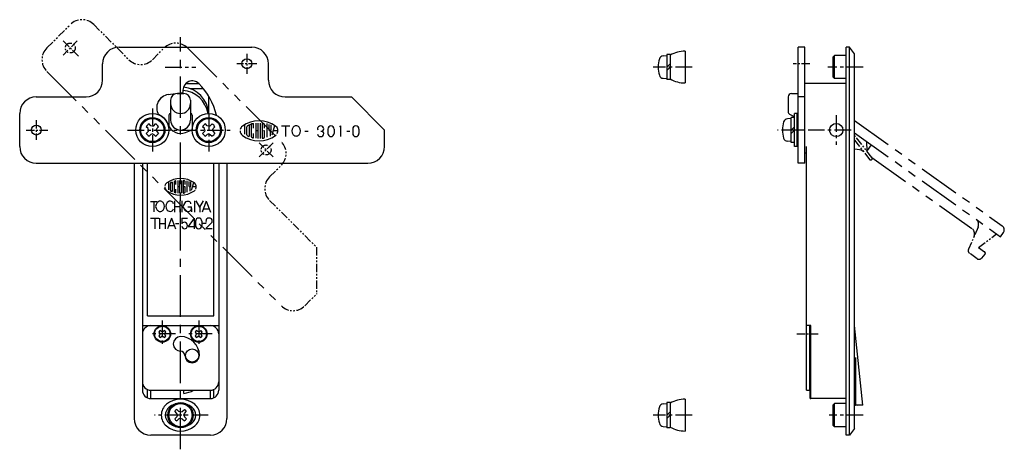
# Model space of a CAD drawing. Extents: x 11 to 622, y 10 to 484.
# Drawn here: x 325 to 622, y 211 to 341 of the extents above; entities that cross this region are included whole.
import ezdxf

# ---------------------------------------------------------------- set-up
doc = ezdxf.new("R2010")
doc.units = 0
doc.header["$LTSCALE"] = 20
doc.header["$MEASUREMENT"] = 0
doc.linetypes.add('CENTER', pattern=[2, 1.25, -0.25, 0.25, -0.25])
doc.linetypes.add('PHANTOM', pattern=[2.5, 1.25, -0.25, 0.25, -0.25, 0.25, -0.25])
for name, color, linetype in [('1', 7, 'CONTINUOUS'), ('4', 1, 'CENTER'), ('5', 6, 'PHANTOM')]:
    doc.layers.add(name, color=color, linetype=linetype)

msp = doc.modelspace()

# ---------------------------------------------------------------- linework, layer by layer
at = {"layer": '1', "linetype": 'Continuous'}
for p, q in [((355.459738, 332.582143), (395.459738, 332.582143)), ((560.159738, 297.582143), (560.159738, 332.582143)), ((562.159738, 332.582143), (560.159738, 332.582143)), ((562.159738, 297.582143), (562.159738, 332.582143)), ((574.659738, 215.582143), (574.659738, 332.582143)), ((575.659738, 332.582143), (574.659738, 332.582143)), ((575.659738, 215.582143), (575.659738, 332.582143)), ((577.159738, 330.582143), (575.659738, 332.582143)), ((519.471457, 329.985104), (520.590957, 330.082104)), ((520.590857, 330.382104), (520.590857, 322.782104)), ((521.590857, 330.382104), (520.590857, 330.382104)), ((521.590857, 330.382104), (521.590857, 322.782104)), ((526.090857, 331.382104), (526.090857, 321.782104)), ((571.159738, 330.082143), (570.659738, 329.582143)), ((570.659738, 329.582143), (570.659738, 323.582143)), ((571.159738, 323.082143), (571.159738, 330.082143)), ((574.659738, 330.082143), (571.159738, 330.082143)), ((577.159738, 217.582143), (577.159738, 330.582143)), ((350.459738, 322.582143), (350.459738, 327.582143)), ((400.459738, 322.582143), (400.459738, 327.582143)), ((520.590857, 326.582104), (521.590857, 327.582104)), ((521.590857, 326.582104), (520.590857, 325.582104)), ((375.499941, 321.582143), (379.460453, 321.582143)), ((519.471457, 323.180104), (520.590857, 323.082104)), ((521.590857, 322.782104), (520.590857, 322.782104)), ((574.659738, 321.582143), (562.159738, 321.582143)), ((571.159738, 323.082143), (570.659738, 323.582143)), ((574.659738, 323.082143), (571.159738, 323.082143)), ((370.234811, 318.264626), (374.680554, 318.856905)), ((372.959738, 318.582143), (374.959738, 318.582143)), ((374.680554, 319.602958), (374.680554, 318.856905)), ((376.83202, 320.082143), (380.815193, 320.082143)), ((382.459738, 312.582143), (382.459738, 317.733005)), ((558.159738, 318.582143), (560.159738, 318.582143)), ((330.459738, 317.582143), (345.459738, 317.582143)), ((370.959738, 316.582143), (370.959738, 310.582143)), ((376.959738, 316.582143), (376.959738, 310.582143)), ((405.459738, 317.582143), (425.459738, 317.582143)), ((425.459738, 317.582143), (435.459738, 307.582143)), ((557.159738, 317.582143), (557.159738, 313.185875)), ((562.159738, 317.582143), (560.159738, 317.582143)), ((325.459738, 302.582143), (325.459738, 312.582143)), ((370.459738, 312.082143), (370.459738, 308.645651)), ((377.459738, 312.082143), (377.459738, 307.652976)), ((559.059738, 311.582143), (557.693991, 312.300957)), ((559.059738, 302.582143), (559.059738, 312.582143)), ((559.859738, 312.582143), (559.059738, 312.582143)), ((559.859738, 302.582143), (559.859738, 312.582143)), ((365.020647, 308.892374), (364.463242, 309.430654)), ((365.459738, 308.723822), (365.020647, 308.892374)), ((365.459738, 308.723822), (365.898829, 308.892374)), ((365.898829, 308.892374), (366.456235, 309.430654)), ((370.251639, 309.082143), (370.459738, 309.082143)), ((377.459738, 309.082143), (377.690042, 309.082143)), ((382.020647, 308.892374), (381.463242, 309.430654)), ((382.459738, 308.723822), (382.020647, 308.892374)), ((382.459738, 308.723822), (382.898829, 308.892374)), ((382.898829, 308.892374), (383.456235, 309.430654)), ((393.281924, 309.192904), (393.281924, 306.31844)), ((394.61495, 309.008851), (394.61495, 305.720271)), ((395.280786, 309.095464), (395.280786, 305.632304)), ((395.947976, 308.164376), (395.947976, 309.436502)), ((396.615165, 309.634088), (396.615165, 305.093681)), ((397.281001, 309.689574), (397.281001, 305.038194)), ((397.948191, 309.689574), (397.948191, 305.038194)), ((398.614027, 309.558302), (398.614027, 305.169467)), ((399.281216, 308.164376), (399.281216, 309.245683)), ((399.947052, 309.555595), (399.947052, 305.381939)), ((400.614242, 309.241623), (400.614242, 307.697479)), ((401.281431, 307.697479), (401.281431, 309.121178)), ((401.619763, 306.116795), (402.373565, 308.926299)), ((404.367861, 308.80661), (406.887821, 308.80661)), ((405.622269, 308.80661), (405.622269, 305.60661)), ((422.221977, 308.80661), (421.868857, 308.46461)), ((422.221977, 308.806618), (422.221977, 305.60661)), ((558.059738, 311.082143), (556.940322, 310.984207)), ((558.059738, 303.782143), (558.059738, 311.382143)), ((559.059738, 311.382143), (558.059738, 311.382143)), ((560.159738, 311.003196), (559.859738, 311.16109)), ((560.159738, 310.282143), (559.859738, 310.282143)), ((364.149508, 308.021234), (363.611227, 308.57864)), ((364.149508, 307.143052), (363.611227, 306.585646)), ((364.318059, 307.582143), (364.149508, 308.021234)), ((364.318059, 307.582143), (364.149508, 307.143052)), ((365.020647, 306.271912), (364.463242, 305.733632)), ((365.459738, 306.440464), (365.020647, 306.271912)), ((365.459738, 306.440464), (365.898829, 306.271912)), ((365.898829, 306.271912), (366.456235, 305.733632)), ((366.601418, 307.582143), (366.769969, 308.021234)), ((366.601418, 307.582143), (366.769969, 307.143052)), ((366.769969, 308.021234), (367.30825, 308.57864)), ((366.769969, 307.143052), (367.30825, 306.585646)), ((375.411965, 306.855075), (377.460243, 307.653173)), ((381.149508, 308.021234), (380.611227, 308.57864)), ((381.149508, 307.143052), (380.611227, 306.585646)), ((381.318059, 307.582143), (381.149508, 308.021234)), ((381.318059, 307.582143), (381.149508, 307.143052)), ((382.020647, 306.271912), (381.463242, 305.733632)), ((382.459738, 306.440464), (382.020647, 306.271912)), ((382.459738, 306.440464), (382.898829, 306.271912)), ((382.898829, 306.271912), (383.456235, 305.733632)), ((383.601418, 307.582143), (383.769969, 308.021234)), ((383.601418, 307.582143), (383.769969, 307.143052)), ((383.769969, 308.021234), (384.30825, 308.57864)), ((383.769969, 307.143052), (384.30825, 306.585646)), ((393.94776, 306.134388), (393.94776, 308.593381)), ((395.947976, 305.291266), (395.947976, 306.564746)), ((397.281001, 307.364561), (396.615165, 307.364561)), ((399.281216, 307.364561), (398.948298, 307.364561)), ((399.281216, 305.482085), (399.281216, 307.364561)), ((400.94716, 307.364561), (400.94716, 305.76493)), ((403.331719, 307.364561), (401.954034, 307.364561)), ((411.417628, 307.20661), (412.420108, 307.20661)), ((416.285614, 307.20661), (416.75395, 307.20661)), ((418.344627, 307.82725), (418.344627, 306.58597)), ((420.240627, 307.82725), (420.240627, 306.58597)), ((424.045691, 307.20661), (425.048171, 307.20661)), ((425.864757, 307.82725), (425.864757, 306.58597)), ((427.760757, 307.82725), (427.760757, 306.58597)), ((435.459738, 302.582143), (435.459738, 307.582143)), ((558.059738, 307.582143), (559.059738, 308.582143)), ((559.059738, 307.582143), (558.059738, 306.582143)), ((562.159738, 307.582143), (560.159738, 307.582143)), ((558.059738, 304.082143), (556.940322, 304.180079)), ((559.059738, 303.782143), (558.059738, 303.782143)), ((560.159738, 304.882143), (559.859738, 304.882143)), ((559.859738, 302.582143), (559.059738, 302.582143)), ((562.659738, 300.582143), (562.159738, 300.582143)), ((562.659738, 229.082143), (562.659738, 302.582143)), ((330.459738, 297.582143), (430.459738, 297.582143)), ((359.959738, 297.582143), (359.959738, 220.582143)), ((362.459738, 297.582143), (362.459738, 229.082143)), ((363.959738, 251.582143), (363.959738, 297.582143)), ((383.959738, 251.582143), (383.959738, 297.582143)), ((385.459738, 297.582143), (385.459738, 229.082143)), ((387.959738, 297.582143), (387.959738, 220.582143)), ((562.159738, 297.582143), (560.159738, 297.582143)), ((370.349742, 291.974739), (370.349742, 289.579353)), ((370.904606, 289.425976), (370.904606, 291.475136)), ((371.460597, 291.821362), (371.460597, 289.080878)), ((372.01546, 291.893539), (372.01546, 289.007573)), ((372.571452, 291.117633), (372.571452, 292.177738)), ((373.127443, 292.342392), (373.127443, 288.55872)), ((373.682306, 292.388631), (373.682306, 288.512481)), ((374.238298, 292.388631), (374.238298, 288.512481)), ((374.793161, 292.279237), (374.793161, 288.621875)), ((375.349152, 291.117633), (375.349152, 292.018722)), ((375.904016, 292.276982), (375.904016, 288.798935)), ((376.460007, 292.015339), (376.460007, 290.728552)), ((377.015998, 290.728552), (377.015998, 291.914967)), ((377.297941, 289.411315), (377.92611, 291.752568)), ((372.571452, 288.723374), (372.571452, 289.784607)), ((373.682306, 290.45112), (373.127443, 290.45112)), ((375.349152, 290.45112), (375.071721, 290.45112)), ((375.349152, 288.88239), (375.349152, 290.45112)), ((376.737439, 290.45112), (376.737439, 289.118094)), ((378.724572, 290.45112), (377.5765, 290.45112)), ((364.937411, 286.066843), (366.924562, 286.066843)), ((365.864482, 286.066843), (365.864482, 282.866843)), ((372.12614, 286.208353), (372.12614, 282.846049)), ((373.701445, 286.214818), (373.701445, 282.852514)), ((374.333705, 286.184868), (374.333705, 282.822564)), ((378.20676, 286.210457), (378.20676, 282.848153)), ((379.744444, 284.358912), (378.666524, 286.23168)), ((379.744444, 284.353136), (380.830204, 286.233696)), ((381.729884, 286.127112), (380.460364, 282.85748)), ((381.729884, 286.132864), (382.941564, 282.857472)), ((372.12614, 284.527201), (373.701445, 284.527201)), ((376.1546, 284.367001), (377.27924, 284.367001)), ((377.27924, 283.890081), (377.27924, 282.871313)), ((379.744444, 284.353144), (379.744444, 282.84596)), ((380.843004, 283.819768), (382.587884, 283.819768)), ((364.906385, 281.005754), (367.426345, 281.005754)), ((366.160793, 281.005754), (366.160793, 277.805754)), ((367.658476, 281.018795), (367.658476, 277.818787)), ((367.658476, 279.394867), (369.363244, 279.394867)), ((369.363244, 281.018795), (369.363244, 277.818787)), ((371.260844, 280.992051), (370.020364, 277.797667)), ((371.260844, 280.997675), (372.444604, 277.797667)), ((372.459727, 279.377048), (373.462207, 279.377048)), ((374.344179, 280.977048), (376.009859, 280.977048)), ((374.356739, 280.977048), (374.356739, 279.261208)), ((378.017464, 280.994401), (376.259704, 278.527933)), ((378.017464, 280.994401), (378.017464, 277.794401)), ((378.448023, 280.05068), (378.448023, 278.8094)), ((380.344023, 280.05068), (380.344023, 278.8094)), ((380.681201, 279.44038), (381.683681, 279.44038)), ((381.625008, 277.84254), (383.297832, 279.591532)), ((370.404044, 278.763187), (372.089644, 278.763187)), ((376.259704, 278.527933), (378.341304, 278.527933)), ((381.625008, 277.84254), (383.524448, 277.84254)), ((363.959738, 251.582143), (383.959738, 251.582143)), ((362.459738, 248.582143), (385.459738, 248.582143)), ((367.711035, 246.333052), (367.403446, 246.65157)), ((368.208829, 246.830846), (367.890312, 247.138435)), ((368.459738, 246.734531), (368.208829, 246.830846)), ((368.459738, 246.734531), (368.710647, 246.830846)), ((368.710647, 246.830846), (369.029165, 247.138435)), ((369.208442, 246.333052), (369.51603, 246.65157)), ((378.711035, 246.333052), (378.403446, 246.65157)), ((379.208829, 246.830846), (378.890312, 247.138435)), ((379.459738, 246.734531), (379.208829, 246.830846)), ((379.459738, 246.734531), (379.710647, 246.830846)), ((379.710647, 246.830846), (380.029165, 247.138435)), ((380.208442, 246.333052), (380.51603, 246.65157)), ((563.959738, 248.582143), (562.659738, 248.582143)), ((563.659738, 229.082143), (563.659738, 248.582143)), ((563.759738, 247.382143), (563.659738, 247.382143)), ((563.759738, 247.003733), (563.659738, 247.003733)), ((563.759738, 226.590156), (563.759738, 248.582143)), ((563.959738, 226.790855), (563.959738, 248.582143)), ((579.659738, 224.582143), (577.159738, 248.582143)), ((367.711035, 245.831234), (367.403446, 245.512716)), ((367.80735, 246.082143), (367.711035, 246.333052)), ((367.80735, 246.082143), (367.711035, 245.831234)), ((368.208829, 245.33344), (367.890312, 245.025851)), ((368.459738, 245.429755), (368.208829, 245.33344)), ((368.459738, 245.429755), (368.710647, 245.33344)), ((368.710647, 245.33344), (369.029165, 245.025851)), ((369.112127, 246.082143), (369.208442, 246.333052)), ((369.112127, 246.082143), (369.208442, 245.831234)), ((369.208442, 245.831234), (369.51603, 245.512716)), ((378.711035, 245.831234), (378.403446, 245.512716)), ((378.80735, 246.082143), (378.711035, 246.333052)), ((378.80735, 246.082143), (378.711035, 245.831234)), ((379.208829, 245.33344), (378.890312, 245.025851)), ((379.459738, 245.429755), (379.208829, 245.33344)), ((379.459738, 245.429755), (379.710647, 245.33344)), ((379.710647, 245.33344), (380.029165, 245.025851)), ((380.112127, 246.082143), (380.208442, 246.333052)), ((380.112127, 246.082143), (380.208442, 245.831234)), ((380.208442, 245.831234), (380.51603, 245.512716)), ((563.659738, 245.407089), (563.759738, 245.407089)), ((563.659738, 244.582143), (563.759738, 244.582143)), ((563.659738, 241.982143), (563.759738, 241.982143)), ((563.759738, 241.582143), (563.659738, 241.582143)), ((563.759738, 241.582143), (563.759738, 241.982143)), ((563.759738, 237.582143), (563.659738, 237.582143)), ((577.459738, 238.982143), (577.459738, 225.082143)), ((363.959738, 226.790855), (363.959738, 229.290855)), ((364.959738, 229.082143), (382.959738, 229.082143)), ((364.959738, 226.582143), (364.959738, 229.082143)), ((374.959738, 228.141171), (374.959738, 229.082143)), ((382.959738, 226.582143), (382.959738, 229.082143)), ((383.959738, 226.790855), (383.959738, 229.290855)), ((562.659738, 229.082143), (563.659738, 229.082143)), ((577.459738, 230.582143), (577.159738, 230.582143)), ((577.259738, 230.582143), (577.259738, 224.782143)), ((364.959738, 226.582143), (382.959738, 226.582143)), ((526.090857, 226.382104), (526.090857, 216.782104)), ((574.659738, 226.582143), (563.959738, 226.582143)), ((372.81875, 222.107524), (372.20781, 222.740101)), ((373.434357, 222.723272), (372.80178, 223.334071)), ((373.959738, 222.531929), (373.434428, 222.723202)), ((373.959738, 222.531929), (374.485118, 222.723272)), ((374.485118, 222.723272), (375.117696, 223.334071)), ((375.100796, 222.107594), (375.711665, 222.740101)), ((519.471457, 224.985104), (520.590957, 225.082104)), ((520.590857, 225.382104), (520.590857, 217.782104)), ((521.590857, 225.382104), (520.590857, 225.382104)), ((521.590857, 225.382104), (521.590857, 217.782104)), ((571.159738, 225.082143), (570.659738, 224.582143)), ((570.659738, 224.582143), (570.659738, 218.582143)), ((571.159738, 218.082143), (571.159738, 225.082143)), ((574.659738, 225.082143), (571.159738, 225.082143)), ((579.659738, 224.582143), (577.459738, 224.582143)), ((372.818679, 221.056834), (372.20781, 220.424185)), ((373.434357, 220.441156), (372.80178, 219.830216)), ((373.009952, 221.582143), (372.818679, 222.107594)), ((373.009952, 221.582143), (372.818679, 221.056834)), ((373.959738, 220.632357), (373.434357, 220.441156)), ((373.959738, 220.632357), (374.485118, 220.441156)), ((374.485118, 220.441156), (375.117696, 219.830216)), ((374.909523, 221.582143), (375.100796, 222.107594)), ((374.909523, 221.582143), (375.100796, 221.056834)), ((375.100796, 221.056834), (375.711665, 220.424185)), ((520.590857, 221.582104), (521.590857, 222.582104)), ((521.590857, 221.582104), (520.590857, 220.582104)), ((519.471457, 218.180104), (520.590857, 218.082104)), ((521.590857, 217.782104), (520.590857, 217.782104)), ((570.659738, 218.582143), (571.159738, 218.082143)), ((574.659738, 218.082143), (571.159738, 218.082143)), ((577.159738, 217.582143), (575.659738, 215.582143)), ((382.959738, 215.582143), (364.959738, 215.582143)), ((575.659738, 215.582143), (574.659738, 215.582143))]:
    msp.add_line(p, q, dxfattribs=at)
for centre, radius in [((393.959738, 327.582143), 1.5), ((365.459738, 307.582143), 5), ((382.459738, 307.582143), 5), ((330.459738, 307.582143), 1.5), ((365.459738, 307.582143), 3.8), ((365.459738, 307.582143), 3.5), ((382.459738, 307.582143), 3.8), ((382.459738, 307.582143), 3.5), ((571.659738, 307.582143), 2), ((368.459738, 246.082143), 2.5), ((368.459738, 246.082143), 2.3), ((379.459738, 246.082143), 2.5), ((379.459738, 246.082143), 2.3), ((377.459738, 239.582143), 2), ((373.959738, 221.582143), 3.8), ((373.959738, 221.582143), 3.5)]:
    msp.add_circle(centre, radius, dxfattribs=at)
for centre, radius, start, end in [((355.459738, 327.582143), 5, 90, 180), ((395.459738, 327.582143), 5, 0, 90), ((519.584757, 328.689104), 1.3, 95.0001, 164.1192), ((526.090857, 322.382104), 9, 90, 120), ((526.990857, 326.582104), 9, 164.1192, 195.881), ((519.584757, 324.475104), 1.3, 195.881, 265), ((345.459738, 322.582143), 5, 270, 0), ((377.480554, 319.602958), 2.8, 45, 180), ((365.459738, 307.582143), 19.8, 12.96436, 45), ((405.459738, 322.582143), 5, 180, 270), ((526.090857, 330.782104), 9, 240, 270), ((370.763039, 314.299657), 4, 97.588479, 211.157439), ((373.959738, 311.182143), 8.4, 128.986858, 142.450126), ((372.959738, 316.582143), 2, 90, 180), ((373.959738, 311.182143), 8.4, 9.561571, 85.077318), ((373.959738, 312.082143), 8.5, 3.37214, 84.050938), ((374.959738, 316.582143), 2, 0, 90), ((558.159738, 317.582143), 1, 90, 180), ((330.459738, 312.582143), 5, 90, 180), ((373.959738, 315.582143), 3, 180, 0), ((365.459738, 307.582143), 5.013878, 19.440035, 67.97444), ((370.959738, 312.082143), 0.5, 90, 180), ((376.959738, 312.082143), 0.5, 0, 90), ((558.159738, 313.185875), 1, 180, 242.241459), ((365.459738, 307.582143), 2.1, 118.328251, 151.671749), ((365.459738, 307.582143), 2.1, 28.328251, 61.671749), ((373.959738, 310.582143), 4, 199.440035, 291.288043), ((373.959738, 310.582143), 3, 180, 0), ((382.459738, 307.582143), 2.1, 118.328251, 151.671749), ((382.459738, 307.582143), 2.1, 28.328251, 61.671749), ((393.614842, 307.364561), 1.717979, 125.5377, 166.5374), ((397.613919, 301.7645), 8.599396, 54.462, 125.5377), ((394.282032, 308.593381), 0.333392, 116.0144, 180), ((397.613919, 301.7645), 7.932788, 112.944, 116.0144), ((394.548637, 309.008851), 0.066678, 0, 112.944), ((396.666178, 305.633081), 3.950109, 102.766611, 121.284226), ((395.615057, 309.095464), 0.333392, 105.2575, 180), ((397.613919, 301.7645), 7.932788, 102.7289, 103.2681), ((395.881663, 309.436502), 0.066678, 0, 102.7289), ((398.681693, 309.558302), 0.066678, 82.207, 180), ((397.613919, 301.7645), 7.932788, 79.896, 82.207), ((398.948298, 309.245683), 0.333392, 0, 79.896), ((401.614349, 307.364561), 1.717979, 332.25, 54.462), ((408.806845, 307.617842), 1.225184, 41.0679, 138.932), ((416.211182, 307.80601), 1.0006, 47.1304, 132.87), ((419.292627, 307.879666), 0.926784, 44.0725, 135.928), ((426.812757, 307.879666), 0.926784, 44.0725, 135.928), ((564.459738, 307.582143), 9, 164.11915, 195.88085), ((557.053625, 309.689154), 1.3, 95, 164.11915), ((365.459738, 307.582143), 2.1, 208.328251, 241.671749), ((365.459738, 307.582143), 2.1, 298.328251, 331.671749), ((382.459738, 307.582143), 2.1, 208.328251, 241.671749), ((382.459738, 307.582143), 2.1, 298.328251, 331.671749), ((393.614842, 307.364561), 1.717979, 180, 234.462), ((397.613919, 312.963269), 8.599396, 234.462, 305.538), ((394.282032, 306.134388), 0.333392, 180, 243.986), ((397.613919, 312.963269), 7.932788, 243.986, 247.056), ((400.94716, 307.697479), 0.333392, 180, 0), ((401.614349, 307.364561), 1.717979, 305.538, 315.699), ((409.170885, 307.300626), 1.708048, 138.932, 221.068), ((408.806845, 306.98341), 1.225184, 221.068, 318.932), ((408.442797, 307.300626), 1.708048, 318.932, 41.0679), ((416.09923, 307.92661), 0.836048, 132.87, 198.208), ((416.09923, 306.48661), 0.836048, 193.014, 227.13), ((416.211182, 306.60721), 1.0006, 227.13, 312.87), ((416.211182, 306.366007), 1.0006, 47.1304, 57.1503), ((416.211182, 308.04721), 1.0006, 302.85, 312.87), ((416.323134, 307.92661), 0.836048, 312.87, 47.1304), ((416.323134, 306.48661), 0.836048, 312.87, 47.1304), ((419.346787, 307.82725), 1.002144, 135.928, 180), ((419.346787, 306.58597), 1.002144, 180, 224.072), ((419.292627, 306.533554), 0.926784, 224.072, 315.927), ((419.238467, 306.58597), 1.002144, 315.927, 0), ((419.238467, 307.82725), 1.002144, 0, 44.0725), ((426.866917, 307.82725), 1.002144, 135.928, 180), ((426.866917, 306.58597), 1.002144, 180, 224.072), ((426.812757, 306.533554), 0.926784, 224.072, 315.927), ((426.758597, 306.58597), 1.002144, 315.927, 0), ((426.758597, 307.82725), 1.002144, 0, 44.0725), ((394.548637, 305.720271), 0.066678, 247.056, 0), ((395.615057, 305.632304), 0.333392, 180, 254.742), ((397.613919, 312.963269), 7.932788, 254.742, 254.794), ((397.613919, 312.963269), 7.932788, 254.794, 257.271), ((395.881663, 305.291266), 0.066678, 257.271, 0), ((398.681693, 305.169467), 0.066678, 180, 277.793), ((397.613919, 312.963269), 7.932788, 277.793, 280.104), ((398.948298, 305.482085), 0.333392, 280.104, 0), ((557.053625, 305.475132), 1.3, 195.88085, 265), ((330.459738, 302.582143), 5, 180, 270), ((430.459738, 302.582143), 5, 270, 0), ((370.627174, 290.45112), 1.431649, 125.5377, 166.5374), ((373.959738, 285.784402), 7.166163, 54.462, 125.5377), ((371.183165, 291.475136), 0.277826, 116.0144, 180), ((373.959738, 285.784402), 6.610657, 112.944, 116.0144), ((371.405336, 291.821362), 0.055565, 0, 112.944), ((372.29402, 291.893539), 0.277826, 105.2575, 180), ((373.959738, 285.784402), 6.610657, 103.2681, 105.2575), ((373.959738, 285.784402), 6.610657, 102.7289, 103.2681), ((372.516191, 292.177738), 0.055565, 0, 102.7289), ((374.84955, 292.279237), 0.055565, 82.207, 180), ((373.959738, 285.784402), 6.610657, 79.896, 82.207), ((375.071721, 292.018722), 0.277826, 0, 79.896), ((377.29343, 290.45112), 1.431649, 332.25, 54.462), ((370.627174, 290.45112), 1.431649, 180, 234.462), ((373.959738, 295.11671), 7.166163, 234.462, 305.538), ((371.183165, 289.425976), 0.277826, 180, 243.986), ((373.959738, 295.11671), 6.610657, 243.986, 247.056), ((371.405336, 289.080878), 0.055565, 247.056, 0), ((372.29402, 289.007573), 0.277826, 180, 254.742), ((373.959738, 295.11671), 6.610657, 254.742, 254.794), ((373.959738, 295.11671), 6.610657, 254.794, 257.271), ((372.516191, 288.723374), 0.055565, 257.271, 0), ((374.84955, 288.621875), 0.055565, 180, 277.793), ((373.959738, 295.11671), 6.610657, 277.793, 280.104), ((375.071721, 288.88239), 0.277826, 280.104, 0), ((376.737439, 290.728552), 0.277826, 180, 0), ((377.29343, 290.45112), 1.431649, 305.538, 315.699), ((368.163099, 284.562165), 1.708048, 138.932, 221.068), ((367.799059, 284.879381), 1.225184, 41.0679, 138.932), ((367.435011, 284.562165), 1.708048, 318.932, 41.0679), ((371.220939, 284.579125), 1.708048, 138.932, 221.068), ((370.856859, 284.896341), 1.225184, 70.8072, 138.932), ((370.989739, 285.278029), 0.821032, 5.65924, 70.8072), ((376.5066, 284.524209), 1.708048, 138.932, 221.068), ((376.1426, 284.841425), 1.225184, 70.8072, 138.932), ((376.27548, 285.223113), 0.821032, 5.65924, 70.8072), ((367.799059, 284.244949), 1.225184, 221.068, 318.932), ((370.856859, 284.261909), 1.225184, 221.068, 289.193), ((370.989739, 283.880221), 0.821032, 289.193, 354.341), ((376.1426, 284.206985), 1.225184, 221.068, 276.591), ((376.151, 284.134289), 1.152, 269.582, 11.6541), ((374.745219, 279.261208), 0.387335, 121.845, 180), ((375.182179, 278.557688), 1.215544, 90, 121.845), ((375.183539, 279.019128), 0.753021, 40.0559, 90.101), ((374.884019, 278.767288), 1.144264, 319.944, 40.0559), ((379.450183, 280.05068), 1.002144, 135.928, 180), ((379.396023, 280.103096), 0.926784, 44.0725, 135.928), ((379.341863, 280.05068), 1.002144, 0, 44.0725), ((382.462776, 280.16254), 0.836048, 132.87, 204.277), ((382.574728, 280.04194), 1.0006, 47.1304, 132.87), ((382.68668, 280.16254), 0.836048, 312.87, 47.1304), ((375.482979, 278.767288), 1.144264, 189.307, 220.056), ((375.183539, 278.515528), 0.753021, 220.056, 319.944), ((379.450183, 278.8094), 1.002144, 180, 224.072), ((379.396023, 278.756984), 0.926784, 224.072, 315.927), ((379.341863, 278.8094), 1.002144, 315.927, 0), ((364.959738, 246.082143), 2.5, 90, 180), ((368.459738, 246.082143), 1.2, 118.328251, 151.671749), ((368.459738, 246.082143), 1.2, 28.328251, 61.671749), ((379.459738, 246.082143), 1.2, 118.328251, 151.671749), ((379.459738, 246.082143), 1.2, 28.328251, 61.671749), ((382.959738, 246.082143), 2.5, 0, 90), ((368.459738, 246.082143), 1.2, 208.328251, 241.671749), ((368.459738, 246.082143), 1.2, 298.328251, 331.671749), ((373.959738, 243.082143), 2.2, 90, 270), ((373.959738, 239.582143), 5.7, 0, 90), ((379.459738, 246.082143), 1.2, 208.328251, 241.671749), ((379.459738, 246.082143), 1.2, 298.328251, 331.671749), ((373.959738, 239.582143), 1.3, 0, 90), ((377.459738, 239.582143), 2.2, 180, 0), ((364.959738, 231.582143), 2.5, 180, 270), ((382.959738, 231.582143), 2.5, 270, 0), ((364.959738, 229.082143), 2.5, 180, 270), ((373.959738, 236.582143), 8.5, 276.756327, 298.072487), ((382.959738, 229.082143), 2.5, 270, 0), ((373.959738, 219.693746), 6.688397, 50.389312, 129.610688), ((526.090857, 217.382104), 9, 90, 120), ((563.77865, 226.644712), 0.057741, 250.881291, 266.338216), ((563.797816, 226.712694), 0.038088, 126.871014, 178.638101), ((563.857448, 226.650509), 0.124052, 108.38772, 131.676798), ((563.85512, 227.561319), 0.977523, 265.296374, 267.842265), ((563.927419, 226.479584), 0.308575, 98.238767, 110.705934), ((563.931894, 229.614411), 3.032049, 267.853245, 269.079821), ((563.958184, 226.310096), 0.480762, 89.81485, 98.972943), ((563.959376, 231.338585), 4.756442, 269.082363, 270.004362), ((372.396927, 221.582143), 4.237189, 129.610688, 230.389312), ((372.435444, 221.582143), 3.068706, 128.044775, 231.955225), ((373.959738, 219.634275), 5.542097, 111.63858, 128.044775), ((373.959738, 221.582143), 2.1, 123.463, 146.537), ((373.959738, 221.582143), 2.1, 33.463, 56.537), ((373.959738, 219.634275), 5.542097, 51.955225, 68.36142), ((375.484032, 221.582143), 3.068706, 308.044775, 51.955225), ((375.52255, 221.582143), 4.237189, 309.610688, 50.389312), ((526.990857, 221.582104), 9, 164.1192, 195.881), ((519.584757, 223.689104), 1.3, 95.0001, 164.1192), ((577.459738, 224.782143), 0.2, 180, 270), ((577.959738, 225.082143), 0.5, 180, 270), ((364.959738, 220.582143), 5, 180, 270), ((373.959738, 221.582143), 2.1, 213.463, 236.537), ((373.959738, 221.582143), 2.1, 303.463, 326.537), ((382.959738, 220.582143), 5, 270, 0), ((373.959738, 223.47054), 6.688397, 230.389312, 309.610688), ((373.959738, 223.530011), 5.542097, 231.955225, 248.36142), ((373.959738, 223.530011), 5.542097, 291.63858, 308.044775), ((519.584757, 219.475104), 1.3, 195.881, 265), ((526.090857, 225.782104), 9, 240, 270)]:
    msp.add_arc(centre, radius, start, end, dxfattribs=at)
at = {"layer": '4', "linetype": 'CENTER', "ltscale": 0.5}
msp.add_line((373.959738, 211.275175), (373.959738, 335.582143), dxfattribs=at)
at = {"layer": '4', "linetype": 'CENTER', "ltscale": 0.1}
for p, q in [((338.58968, 334.452201), (343.286418, 329.755463)), ((342.832321, 334.452201), (338.58968, 330.20956)), ((393.959738, 330.582143), (393.959738, 324.582143)), ((396.959738, 327.582143), (390.959738, 327.582143)), ((563.659738, 327.582143), (558.659738, 327.582143)), ((330.459738, 310.582143), (330.459738, 304.582143)), ((327.459738, 307.582143), (334.101928, 307.582143)), ((401.875737, 303.693056), (397.633096, 299.450415)), ((401.875737, 299.450415), (397.633096, 303.693056)), ((559.755402, 246.082143), (566.702269, 246.082143))]:
    msp.add_line(p, q, dxfattribs=at)
at = {"layer": '4', "linetype": 'CENTER', "ltscale": 0.2}
for p, q in [((369.363873, 326.582143), (378.600442, 326.582143)), ((528.186157, 326.582104), (516.452957, 326.582104)), ((579.806702, 326.582143), (569.159738, 326.582143)), ((365.459738, 314.082143), (365.459738, 301.082143)), ((382.459738, 312.582143), (382.459738, 301.082143)), ((571.659738, 312.082143), (571.659738, 303.082143)), ((357.953683, 307.582143), (388.959738, 307.582143)), ((576.159738, 307.582143), (553.959738, 307.582143)), ((368.459738, 250.082143), (368.459738, 242.082143)), ((379.459738, 250.082143), (379.459738, 242.082143)), ((372.459738, 246.082143), (364.459738, 246.082143)), ((383.459738, 246.082143), (375.459738, 246.082143)), ((382.299509, 221.582143), (366.073595, 221.582143)), ((528.186157, 221.582104), (516.452957, 221.582104)), ((579.806702, 221.582143), (569.541234, 221.582143))]:
    msp.add_line(p, q, dxfattribs=at)
at = {"layer": '5', "linetype": 'PHANTOM', "ltscale": 0.1}
for p, q in [((333.639932, 332.330881), (340.711, 339.401948)), ((347.782068, 339.401948), (358.38867, 328.795347)), ((365.459738, 328.795347), (368.995272, 332.330881)), ((582.425153, 299.285089), (577.159738, 306.011958)), ((577.159738, 304.551806), (581.716445, 298.730353)), ((581.019185, 301.434678), (580.84951, 304.111109)), ((582.226471, 303.131272), (581.019185, 301.434678)), ((577.159738, 301.893336), (579.45406, 301.620679)), ((579.119016, 301.660495), (579.804963, 301.172379)), ((580.714205, 301.470922), (581.019185, 301.434678)), ((400.815077, 293.440008), (404.350611, 296.975542)), ((400.815077, 286.36894), (414.957212, 272.226804)), ((614.421529, 278.272472), (611.51556, 271.60409)), ((614.560304, 272.144995), (619.958445, 276.281427)), ((621.1806, 275.411749), (622.050277, 276.633904)), ((414.957212, 272.226804), (414.957212, 258.084669)), ((614.124367, 268.773183), (611.852509, 270.389823)), ((614.560304, 272.144995), (616.402005, 270.834452)), ((616.486911, 270.09612), (615.45375, 268.926059)), ((411.421678, 254.549135), (414.957212, 258.084669))]:
    msp.add_line(p, q, dxfattribs=at)
at = {"layer": '5', "linetype": 'PHANTOM', "ltscale": 0.5}
for p, q in [((376.066339, 332.330881), (404.350611, 304.046609)), ((333.639932, 325.259813), (404.350611, 254.549135)), ((577.159738, 310.418752), (621.697801, 278.725735)), ((577.159738, 306.736729), (621.1806, 275.411749)), ((582.384905, 299.336508), (612.522866, 277.890517))]:
    msp.add_line(p, q, dxfattribs=at)
at = {"layer": '5', "linetype": 'PHANTOM', "ltscale": 0.1}
for centre in [(340.711, 332.330881), (399.754417, 301.571736)]:
    msp.add_circle(centre, 1.5, dxfattribs=at)
for centre, radius, start, end in [((344.246534, 335.866415), 5, 45, 135), ((372.530805, 328.795347), 5, 45, 135), ((337.175466, 328.795347), 5, 135, 225), ((361.924204, 332.330881), 5, 225, 315), ((400.815077, 300.511075), 5, 315, 45), ((582.070799, 299.007721), 0.45, 218.051847, 38.051847), ((404.350611, 289.904474), 5, 135, 225), ((612.58806, 279.071466), 2, 336.453233, 54.564575), ((611.363296, 276.260978), 2, 336.453233, 54.564575), ((620.828123, 277.503581), 1.5, 324.564575, 54.564575), ((612.432294, 271.204592), 1, 156.453233, 234.564575), ((616.112112, 270.427067), 0.5, 318.555569, 54.564575), ((614.704152, 269.587952), 1, 234.564575, 318.555569), ((407.886144, 258.084669), 5, 225, 315)]:
    msp.add_arc(centre, radius, start, end, dxfattribs=at)

doc.saveas('drawing.dxf')
